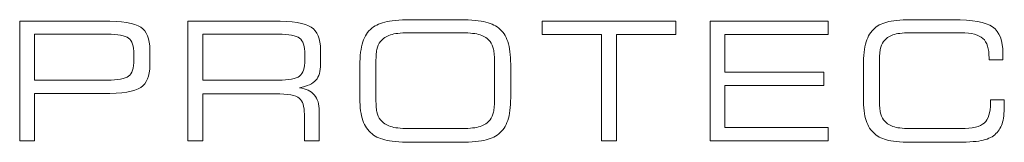
# Model space of a CAD drawing. Units: millimetres. Extents: x -241 to 241, y 67 to 198.
# Drawn here: x -93 to -81, y 119 to 120 of the extents above; entities that cross this region are included whole.
import ezdxf

# ---------------------------------------------------------------- set-up
doc = ezdxf.new("R2010")
doc.units = ezdxf.units.MM
doc.header["$MEASUREMENT"] = 0
doc.layers.add('layer 1', color=7, linetype='Continuous')

msp = doc.modelspace()

# ---------------------------------------------------------------- linework, layer by layer
at = {"layer": 'layer 1', "lineweight": 9}
for points, knots in [([(-88.5809, 120.1601), (-88.5809, 120.1601), (-88.5006, 120.1767), (-88.3798, 120.1847), (-88.2183, 120.1847)], [0.380952381, 0.380952381, 0.380952381, 0.380952381, 0.380952391, 0.428571429, 0.428571429, 0.428571429, 0.428571429]), ([(-88.2183, 120.1847), (-88.2183, 120.1847), (-88.2183, 120.1847), (-87.7053, 120.1847), (-87.7053, 120.1847)], [0.428571429, 0.428571429, 0.428571429, 0.428571429, 0.428571439, 0.476190476, 0.476190476, 0.476190476, 0.476190476]), ([(-87.7053, 120.1847), (-87.7053, 120.1847), (-87.5434, 120.1847), (-87.4226, 120.1767), (-87.3424, 120.1601)], [0.476190476, 0.476190476, 0.476190476, 0.476190476, 0.476190486, 0.523809524, 0.523809524, 0.523809524, 0.523809524]), ([(-82.1465, 120.1605), (-82.1465, 120.1605), (-82.0722, 120.1767), (-81.9593, 120.1847), (-81.8072, 120.1847)], [0.19047619, 0.19047619, 0.19047619, 0.19047619, 0.1904762, 0.214285714, 0.214285714, 0.214285714, 0.214285714]), ([(-81.8072, 120.1847), (-81.8072, 120.1847), (-81.8072, 120.1847), (-81.3234, 120.1847), (-81.3234, 120.1847)], [0.214285714, 0.214285714, 0.214285714, 0.214285714, 0.214285724, 0.238095238, 0.238095238, 0.238095238, 0.238095238]), ([(-81.3234, 120.1847), (-81.3234, 120.1847), (-81.0735, 120.1847), (-80.9042, 120.1538), (-80.8162, 120.0915)], [0.238095238, 0.238095238, 0.238095238, 0.238095238, 0.238095248, 0.261904762, 0.261904762, 0.261904762, 0.261904762]), ([(-93.2901, 118.6305), (-93.2901, 118.6305), (-93.2901, 118.6305), (-93.2901, 120.1661), (-93.2901, 120.1661)], [0.090909091, 0.090909091, 0.090909091, 0.090909091, 0.090909101, 0.181818182, 0.181818182, 0.181818182, 0.181818182]), ([(-93.2901, 120.1661), (-93.2901, 120.1661), (-93.2901, 120.1661), (-92.2227, 120.1661), (-92.2227, 120.1661)], [0.181818182, 0.181818182, 0.181818182, 0.181818182, 0.181818192, 0.272727273, 0.272727273, 0.272727273, 0.272727273]), ([(-92.2227, 120.1661), (-92.2227, 120.1661), (-91.9787, 120.1661), (-91.8175, 120.14), (-91.739, 120.0876)], [0.272727273, 0.272727273, 0.272727273, 0.272727273, 0.272727283, 0.363636364, 0.363636364, 0.363636364, 0.363636364]), ([(-91.739, 120.0876), (-91.739, 120.0876), (-91.6604, 120.0355), (-91.6214, 119.9397), (-91.6214, 119.8007)], [0.363636364, 0.363636364, 0.363636364, 0.363636364, 0.363636374, 0.454545455, 0.454545455, 0.454545455, 0.454545455]), ([(-91.1337, 118.6305), (-91.1337, 118.6305), (-91.1337, 118.6305), (-91.1337, 120.1661), (-91.1337, 120.1661)], [0.055555556, 0.055555556, 0.055555556, 0.055555556, 0.055555566, 0.111111111, 0.111111111, 0.111111111, 0.111111111]), ([(-91.1337, 120.1661), (-91.1337, 120.1661), (-91.1337, 120.1661), (-90.0374, 120.1661), (-90.0374, 120.1661)], [0.111111111, 0.111111111, 0.111111111, 0.111111111, 0.111111121, 0.166666667, 0.166666667, 0.166666667, 0.166666667]), ([(-90.0374, 120.1661), (-90.0374, 120.1661), (-89.7931, 120.1661), (-89.6314, 120.14), (-89.5519, 120.0883)], [0.166666667, 0.166666667, 0.166666667, 0.166666667, 0.166666677, 0.222222222, 0.222222222, 0.222222222, 0.222222222]), ([(-89.5519, 120.0883), (-89.5519, 120.0883), (-89.4727, 120.0362), (-89.433, 119.9404), (-89.433, 119.801)], [0.222222222, 0.222222222, 0.222222222, 0.222222222, 0.222222232, 0.277777778, 0.277777778, 0.277777778, 0.277777778]), ([(-88.8918, 119.8992), (-88.8918, 119.8992), (-88.8678, 119.9746), (-88.8287, 120.034), (-88.7741, 120.0774)], [0.285714286, 0.285714286, 0.285714286, 0.285714286, 0.285714296, 0.333333333, 0.333333333, 0.333333333, 0.333333333]), ([(-88.7741, 120.0774), (-88.7741, 120.0774), (-88.7256, 120.1161), (-88.6608, 120.1436), (-88.5809, 120.1601)], [0.333333333, 0.333333333, 0.333333333, 0.333333333, 0.333333343, 0.380952381, 0.380952381, 0.380952381, 0.380952381]), ([(-87.3424, 120.1601), (-87.3424, 120.1601), (-87.2625, 120.1436), (-87.1977, 120.1161), (-87.1491, 120.0774)], [0.523809524, 0.523809524, 0.523809524, 0.523809524, 0.523809534, 0.571428571, 0.571428571, 0.571428571, 0.571428571]), ([(-87.1491, 120.0774), (-87.1491, 120.0774), (-87.0959, 120.0355), (-87.0572, 119.9774), (-87.0325, 119.9028)], [0.571428571, 0.571428571, 0.571428571, 0.571428571, 0.571428581, 0.619047619, 0.619047619, 0.619047619, 0.619047619]), ([(-86.59, 119.995), (-86.59, 119.995), (-86.59, 119.995), (-86.59, 120.1661), (-86.59, 120.1661)], [0.33333333, 0.33333333, 0.33333333, 0.33333333, 0.33333334, 0.44444444, 0.44444444, 0.44444444, 0.44444444]), ([(-86.59, 120.1661), (-86.59, 120.1661), (-86.59, 120.1661), (-84.879, 120.1661), (-84.879, 120.1661)], [0.44444444, 0.44444444, 0.44444444, 0.44444444, 0.44444445, 0.55555556, 0.55555556, 0.55555556, 0.55555556]), ([(-84.879, 120.1661), (-84.879, 120.1661), (-84.879, 120.1661), (-84.879, 119.995), (-84.879, 119.995)], [0.55555556, 0.55555556, 0.55555556, 0.55555556, 0.55555557, 0.66666667, 0.66666667, 0.66666667, 0.66666667]), ([(-84.4359, 120.1661), (-84.4359, 120.1661), (-84.4359, 120.1661), (-82.9239, 120.1661), (-82.9239, 120.1661)], [0.076923077, 0.076923077, 0.076923077, 0.076923077, 0.076923087, 0.153846154, 0.153846154, 0.153846154, 0.153846154]), ([(-82.9239, 120.1661), (-82.9239, 120.1661), (-82.9239, 120.1661), (-82.9239, 119.995), (-82.9239, 119.995)], [0.153846154, 0.153846154, 0.153846154, 0.153846154, 0.153846164, 0.230769231, 0.230769231, 0.230769231, 0.230769231]), ([(-82.438, 119.8992), (-82.438, 119.8992), (-82.4148, 119.975), (-82.3778, 120.034), (-82.3271, 120.0774)], [0.142857143, 0.142857143, 0.142857143, 0.142857143, 0.142857153, 0.166666667, 0.166666667, 0.166666667, 0.166666667]), ([(-82.3271, 120.0774), (-82.3271, 120.0774), (-82.281, 120.1169), (-82.2208, 120.1443), (-82.1465, 120.1605)], [0.166666667, 0.166666667, 0.166666667, 0.166666667, 0.166666677, 0.19047619, 0.19047619, 0.19047619, 0.19047619]), ([(-80.8162, 120.0915), (-80.8162, 120.0915), (-80.7281, 120.0292), (-80.6841, 119.9162), (-80.6841, 119.7517)], [0.261904762, 0.261904762, 0.261904762, 0.261904762, 0.261904772, 0.285714286, 0.285714286, 0.285714286, 0.285714286]), ([(-92.1681, 119.9989), (-92.1681, 119.9989), (-92.1681, 119.9989), (-93.0993, 119.9989), (-93.0993, 119.9989)], [0.66666667, 0.66666667, 0.66666667, 0.66666667, 0.66666668, 0.77777778, 0.77777778, 0.77777778, 0.77777778]), ([(-93.0993, 119.9989), (-93.0993, 119.9989), (-93.0993, 119.9989), (-93.0993, 119.4099), (-93.0993, 119.4099)], [0.77777778, 0.77777778, 0.77777778, 0.77777778, 0.77777779, 1, 1, 1, 1]), ([(-91.8932, 119.9492), (-91.8932, 119.9492), (-91.9383, 119.9824), (-92.0298, 119.9989), (-92.1681, 119.9989)], [0.55555556, 0.55555556, 0.55555556, 0.55555556, 0.55555557, 0.66666667, 0.66666667, 0.66666667, 0.66666667]), ([(-91.8256, 119.7412), (-91.8256, 119.7412), (-91.8256, 119.8468), (-91.8481, 119.9165), (-91.8932, 119.9492)], [0.44444444, 0.44444444, 0.44444444, 0.44444444, 0.44444445, 0.55555556, 0.55555556, 0.55555556, 0.55555556]), ([(-90.9429, 119.9989), (-90.9429, 119.9989), (-90.9429, 119.9989), (-90.9429, 119.4102), (-90.9429, 119.4102)], [0.11111111, 0.11111111, 0.11111111, 0.11111111, 0.11111112, 0.22222222, 0.22222222, 0.22222222, 0.22222222]), ([(-89.7015, 119.9475), (-89.7015, 119.9475), (-89.7466, 119.9817), (-89.8378, 119.9989), (-89.9754, 119.9989)], [0.77777778, 0.77777778, 0.77777778, 0.77777778, 0.77777779, 1, 1, 1, 1]), ([(-89.6339, 119.7412), (-89.6339, 119.7412), (-89.6339, 119.8443), (-89.6565, 119.913), (-89.7015, 119.9475)], [0.66666667, 0.66666667, 0.66666667, 0.66666667, 0.66666668, 0.77777778, 0.77777778, 0.77777778, 0.77777778]), ([(-88.5379, 119.99), (-88.5379, 119.99), (-88.5918, 119.9729), (-88.6337, 119.9443), (-88.664, 119.9045)], [0.086956522, 0.086956522, 0.086956522, 0.086956522, 0.086956532, 0.130434783, 0.130434783, 0.130434783, 0.130434783]), ([(-88.3091, 120.0158), (-88.3091, 120.0158), (-88.4081, 120.0158), (-88.4844, 120.0073), (-88.5379, 119.99)], [0.043478261, 0.043478261, 0.043478261, 0.043478261, 0.043478271, 0.086956522, 0.086956522, 0.086956522, 0.086956522]), ([(-87.3853, 119.99), (-87.3853, 119.99), (-87.4388, 120.0073), (-87.5152, 120.0158), (-87.6145, 120.0158)], [0.913043478, 0.913043478, 0.913043478, 0.913043478, 0.913043488, 1, 1, 1, 1]), ([(-87.2593, 119.9045), (-87.2593, 119.9045), (-87.2896, 119.9443), (-87.3314, 119.9729), (-87.3853, 119.99)], [0.869565217, 0.869565217, 0.869565217, 0.869565217, 0.869565227, 0.913043478, 0.913043478, 0.913043478, 0.913043478]), ([(-85.8298, 119.995), (-85.8298, 119.995), (-85.8298, 119.995), (-86.59, 119.995), (-86.59, 119.995)], [0.22222222, 0.22222222, 0.22222222, 0.22222222, 0.22222223, 0.33333333, 0.33333333, 0.33333333, 0.33333333]), ([(-85.8298, 118.6305), (-85.8298, 118.6305), (-85.8298, 118.6305), (-85.8298, 119.995), (-85.8298, 119.995)], [0.11111111, 0.11111111, 0.11111111, 0.11111111, 0.11111112, 0.22222222, 0.22222222, 0.22222222, 0.22222222]), ([(-84.879, 119.995), (-84.879, 119.995), (-84.879, 119.995), (-85.639, 119.995), (-85.639, 119.995)], [0.66666667, 0.66666667, 0.66666667, 0.66666667, 0.66666668, 0.77777778, 0.77777778, 0.77777778, 0.77777778]), ([(-85.639, 119.995), (-85.639, 119.995), (-85.639, 119.995), (-85.639, 118.6305), (-85.639, 118.6305)], [0.77777778, 0.77777778, 0.77777778, 0.77777778, 0.77777779, 1, 1, 1, 1]), ([(-82.9239, 119.995), (-82.9239, 119.995), (-82.9239, 119.995), (-84.2494, 119.995), (-84.2494, 119.995)], [0.230769231, 0.230769231, 0.230769231, 0.230769231, 0.230769241, 0.307692308, 0.307692308, 0.307692308, 0.307692308]), ([(-84.2494, 119.995), (-84.2494, 119.995), (-84.2494, 119.995), (-84.2494, 119.513), (-84.2494, 119.513)], [0.307692308, 0.307692308, 0.307692308, 0.307692308, 0.307692318, 0.384615385, 0.384615385, 0.384615385, 0.384615385]), ([(-82.0955, 119.99), (-82.0955, 119.99), (-82.1462, 119.9729), (-82.1856, 119.9443), (-82.2138, 119.9045)], [0.476190476, 0.476190476, 0.476190476, 0.476190476, 0.476190486, 0.5, 0.5, 0.5, 0.5]), ([(-81.8835, 120.0158), (-81.8835, 120.0158), (-81.9744, 120.0158), (-82.0451, 120.0073), (-82.0955, 119.99)], [0.452380952, 0.452380952, 0.452380952, 0.452380952, 0.452380962, 0.476190476, 0.476190476, 0.476190476, 0.476190476]), ([(-81.2185, 120.0158), (-81.2185, 120.0158), (-81.2185, 120.0158), (-81.8835, 120.0158), (-81.8835, 120.0158)], [0.428571429, 0.428571429, 0.428571429, 0.428571429, 0.428571439, 0.452380952, 0.452380952, 0.452380952, 0.452380952]), ([(-80.9404, 119.9439), (-80.9404, 119.9439), (-80.9932, 119.9918), (-81.0858, 120.0158), (-81.2185, 120.0158)], [0.404761905, 0.404761905, 0.404761905, 0.404761905, 0.404761915, 0.428571429, 0.428571429, 0.428571429, 0.428571429]), ([(-80.8616, 119.693), (-80.8616, 119.693), (-80.8616, 119.8126), (-80.8879, 119.8964), (-80.9404, 119.9439)], [0.380952381, 0.380952381, 0.380952381, 0.380952381, 0.380952391, 0.404761905, 0.404761905, 0.404761905, 0.404761905]), ([(-91.6214, 119.8007), (-91.6214, 119.8007), (-91.6214, 119.8007), (-91.6214, 119.5997), (-91.6214, 119.5997)], [0.454545455, 0.454545455, 0.454545455, 0.454545455, 0.454545465, 0.545454545, 0.545454545, 0.545454545, 0.545454545]), ([(-89.433, 119.801), (-89.433, 119.801), (-89.433, 119.801), (-89.433, 119.6165), (-89.433, 119.6165)], [0.277777778, 0.277777778, 0.277777778, 0.277777778, 0.277777788, 0.333333333, 0.333333333, 0.333333333, 0.333333333]), ([(-88.928, 119.5941), (-88.928, 119.5941), (-88.928, 119.7218), (-88.916, 119.8236), (-88.8918, 119.8992)], [0.238095238, 0.238095238, 0.238095238, 0.238095238, 0.238095248, 0.285714286, 0.285714286, 0.285714286, 0.285714286]), ([(-88.7105, 119.8017), (-88.7105, 119.8017), (-88.7192, 119.7623), (-88.7238, 119.6964), (-88.7238, 119.6042)], [0.173913043, 0.173913043, 0.173913043, 0.173913043, 0.173913053, 0.217391304, 0.217391304, 0.217391304, 0.217391304]), ([(-88.664, 119.9045), (-88.664, 119.9045), (-88.6861, 119.8753), (-88.7013, 119.8411), (-88.7105, 119.8017)], [0.130434783, 0.130434783, 0.130434783, 0.130434783, 0.130434793, 0.173913043, 0.173913043, 0.173913043, 0.173913043]), ([(-87.215, 119.8063), (-87.215, 119.8063), (-87.224, 119.8443), (-87.2389, 119.8768), (-87.2593, 119.9045)], [0.826086957, 0.826086957, 0.826086957, 0.826086957, 0.826086967, 0.869565217, 0.869565217, 0.869565217, 0.869565217]), ([(-87.2016, 119.6278), (-87.2016, 119.6278), (-87.2016, 119.7091), (-87.2061, 119.7686), (-87.215, 119.8063)], [0.782608696, 0.782608696, 0.782608696, 0.782608696, 0.782608706, 0.826086957, 0.826086957, 0.826086957, 0.826086957]), ([(-87.0325, 119.9028), (-87.0325, 119.9028), (-87.0076, 119.8282), (-86.9952, 119.7314), (-86.9952, 119.6123)], [0.619047619, 0.619047619, 0.619047619, 0.619047619, 0.619047629, 0.666666667, 0.666666667, 0.666666667, 0.666666667]), ([(-82.4725, 119.5941), (-82.4725, 119.5941), (-82.4725, 119.7218), (-82.4609, 119.8236), (-82.438, 119.8992)], [0.119047619, 0.119047619, 0.119047619, 0.119047619, 0.119047629, 0.142857143, 0.142857143, 0.142857143, 0.142857143]), ([(-82.256, 119.8035), (-82.256, 119.8035), (-82.2641, 119.7641), (-82.2683, 119.6985), (-82.2683, 119.6063)], [0.523809524, 0.523809524, 0.523809524, 0.523809524, 0.523809534, 0.547619048, 0.547619048, 0.547619048, 0.547619048]), ([(-82.2138, 119.9045), (-82.2138, 119.9045), (-82.2335, 119.8764), (-82.2476, 119.8425), (-82.256, 119.8035)], [0.5, 0.5, 0.5, 0.5, 0.50000001, 0.523809524, 0.523809524, 0.523809524, 0.523809524]), ([(-91.8256, 119.6676), (-91.8256, 119.6676), (-91.8256, 119.6676), (-91.8256, 119.7412), (-91.8256, 119.7412)], [0.33333333, 0.33333333, 0.33333333, 0.33333333, 0.33333334, 0.44444444, 0.44444444, 0.44444444, 0.44444444]), ([(-89.6339, 119.668), (-89.6339, 119.668), (-89.6339, 119.668), (-89.6339, 119.7412), (-89.6339, 119.7412)], [0.55555556, 0.55555556, 0.55555556, 0.55555556, 0.55555557, 0.66666667, 0.66666667, 0.66666667, 0.66666667]), ([(-80.8616, 119.6704), (-80.8616, 119.6704), (-80.8616, 119.6704), (-80.8616, 119.693), (-80.8616, 119.693)], [0.357142857, 0.357142857, 0.357142857, 0.357142857, 0.357142867, 0.380952381, 0.380952381, 0.380952381, 0.380952381]), ([(-80.6848, 119.7024), (-80.6848, 119.7024), (-80.6851, 119.6909), (-80.6855, 119.6799), (-80.6862, 119.6704)], [0.30952381, 0.30952381, 0.30952381, 0.30952381, 0.30952382, 0.333333333, 0.333333333, 0.333333333, 0.333333333]), ([(-80.6841, 119.7517), (-80.6841, 119.7517), (-80.6841, 119.7306), (-80.6844, 119.7141), (-80.6848, 119.7024)], [0.285714286, 0.285714286, 0.285714286, 0.285714286, 0.285714296, 0.30952381, 0.30952381, 0.30952381, 0.30952381]), ([(-91.8932, 119.4595), (-91.8932, 119.4595), (-91.8481, 119.4923), (-91.8256, 119.562), (-91.8256, 119.6676)], [0.22222222, 0.22222222, 0.22222222, 0.22222222, 0.22222223, 0.33333333, 0.33333333, 0.33333333, 0.33333333]), ([(-91.6214, 119.5997), (-91.6214, 119.5997), (-91.6214, 119.4609), (-91.6604, 119.3655), (-91.7383, 119.3141)], [0.545454545, 0.545454545, 0.545454545, 0.545454545, 0.545454555, 0.636363636, 0.636363636, 0.636363636, 0.636363636]), ([(-89.7015, 119.4613), (-89.7015, 119.4613), (-89.6565, 119.4955), (-89.6339, 119.5641), (-89.6339, 119.668)], [0.44444444, 0.44444444, 0.44444444, 0.44444444, 0.44444445, 0.55555556, 0.55555556, 0.55555556, 0.55555556]), ([(-89.433, 119.6165), (-89.433, 119.6165), (-89.433, 119.5215), (-89.4526, 119.4522), (-89.492, 119.4081)], [0.333333333, 0.333333333, 0.333333333, 0.333333333, 0.333333343, 0.388888889, 0.388888889, 0.388888889, 0.388888889]), ([(-88.928, 119.1751), (-88.928, 119.1751), (-88.928, 119.1751), (-88.928, 119.5941), (-88.928, 119.5941)], [0.19047619, 0.19047619, 0.19047619, 0.19047619, 0.1904762, 0.238095238, 0.238095238, 0.238095238, 0.238095238]), ([(-88.7238, 119.6042), (-88.7238, 119.6042), (-88.7238, 119.6042), (-88.7238, 119.5775), (-88.7238, 119.5775)], [0.217391304, 0.217391304, 0.217391304, 0.217391304, 0.217391314, 0.260869565, 0.260869565, 0.260869565, 0.260869565]), ([(-88.7238, 119.5775), (-88.7238, 119.5775), (-88.7238, 119.5775), (-88.7238, 119.2008), (-88.7238, 119.2008)], [0.260869565, 0.260869565, 0.260869565, 0.260869565, 0.260869575, 0.304347826, 0.304347826, 0.304347826, 0.304347826]), ([(-87.2016, 119.2286), (-87.2016, 119.2286), (-87.2016, 119.2286), (-87.2016, 119.6278), (-87.2016, 119.6278)], [0.739130435, 0.739130435, 0.739130435, 0.739130435, 0.739130445, 0.782608696, 0.782608696, 0.782608696, 0.782608696]), ([(-86.9952, 119.6123), (-86.9952, 119.6123), (-86.9952, 119.6123), (-86.9952, 119.1842), (-86.9952, 119.1842)], [0.666666667, 0.666666667, 0.666666667, 0.666666667, 0.666666677, 0.714285714, 0.714285714, 0.714285714, 0.714285714]), ([(-82.4725, 119.1751), (-82.4725, 119.1751), (-82.4725, 119.1751), (-82.4725, 119.5941), (-82.4725, 119.5941)], [0.095238095, 0.095238095, 0.095238095, 0.095238095, 0.095238105, 0.119047619, 0.119047619, 0.119047619, 0.119047619]), ([(-82.2683, 119.6063), (-82.2683, 119.6063), (-82.2683, 119.6063), (-82.2683, 119.5775), (-82.2683, 119.5775)], [0.547619048, 0.547619048, 0.547619048, 0.547619048, 0.547619058, 0.571428571, 0.571428571, 0.571428571, 0.571428571]), ([(-82.2683, 119.5775), (-82.2683, 119.5775), (-82.2683, 119.5775), (-82.2683, 119.1987), (-82.2683, 119.1987)], [0.571428571, 0.571428571, 0.571428571, 0.571428571, 0.571428581, 0.595238095, 0.595238095, 0.595238095, 0.595238095]), ([(-80.6862, 119.6704), (-80.6862, 119.6704), (-80.6862, 119.6704), (-80.8616, 119.6704), (-80.8616, 119.6704)], [0.333333333, 0.333333333, 0.333333333, 0.333333333, 0.333333343, 0.357142857, 0.357142857, 0.357142857, 0.357142857]), ([(-92.1681, 119.4099), (-92.1681, 119.4099), (-92.0298, 119.4099), (-91.9383, 119.4264), (-91.8932, 119.4595)], [0.11111111, 0.11111111, 0.11111111, 0.11111111, 0.11111112, 0.22222222, 0.22222222, 0.22222222, 0.22222222]), ([(-89.9754, 119.4102), (-89.9754, 119.4102), (-89.8378, 119.4102), (-89.7466, 119.4271), (-89.7015, 119.4613)], [0.33333333, 0.33333333, 0.33333333, 0.33333333, 0.33333334, 0.44444444, 0.44444444, 0.44444444, 0.44444444]), ([(-84.2494, 119.513), (-84.2494, 119.513), (-84.2494, 119.513), (-82.9796, 119.513), (-82.9796, 119.513)], [0.384615385, 0.384615385, 0.384615385, 0.384615385, 0.384615395, 0.461538462, 0.461538462, 0.461538462, 0.461538462]), ([(-82.9796, 119.513), (-82.9796, 119.513), (-82.9796, 119.513), (-82.9796, 119.342), (-82.9796, 119.342)], [0.461538462, 0.461538462, 0.461538462, 0.461538462, 0.461538472, 0.538461538, 0.538461538, 0.538461538, 0.538461538]), ([(-91.7383, 119.3141), (-91.7383, 119.3141), (-91.8164, 119.2624), (-91.978, 119.2367), (-92.2227, 119.2367)], [0.636363636, 0.636363636, 0.636363636, 0.636363636, 0.636363646, 0.727272727, 0.727272727, 0.727272727, 0.727272727]), ([(-90.9429, 119.4102), (-90.9429, 119.4102), (-90.9429, 119.4102), (-89.9754, 119.4102), (-89.9754, 119.4102)], [0.22222222, 0.22222222, 0.22222222, 0.22222222, 0.22222223, 0.33333333, 0.33333333, 0.33333333, 0.33333333]), ([(-89.492, 119.4081), (-89.492, 119.4081), (-89.5319, 119.3641), (-89.6019, 119.3314), (-89.703, 119.3103)], [0.388888889, 0.388888889, 0.388888889, 0.388888889, 0.388888899, 0.444444444, 0.444444444, 0.444444444, 0.444444444]), ([(-89.703, 119.3103), (-89.703, 119.3103), (-89.6192, 119.3012), (-89.5558, 119.2715), (-89.5132, 119.2208)], [0.444444444, 0.444444444, 0.444444444, 0.444444444, 0.444444454, 0.5, 0.5, 0.5, 0.5]), ([(-82.9796, 119.342), (-82.9796, 119.342), (-82.9796, 119.342), (-84.2494, 119.342), (-84.2494, 119.342)], [0.538461538, 0.538461538, 0.538461538, 0.538461538, 0.538461548, 0.615384615, 0.615384615, 0.615384615, 0.615384615]), ([(-84.2494, 119.342), (-84.2494, 119.342), (-84.2494, 119.342), (-84.2494, 118.8016), (-84.2494, 118.8016)], [0.615384615, 0.615384615, 0.615384615, 0.615384615, 0.615384625, 0.692307692, 0.692307692, 0.692307692, 0.692307692]), ([(-92.2227, 119.2367), (-92.2227, 119.2367), (-92.2227, 119.2367), (-93.0993, 119.2367), (-93.0993, 119.2367)], [0.727272727, 0.727272727, 0.727272727, 0.727272727, 0.727272737, 0.818181818, 0.818181818, 0.818181818, 0.818181818]), ([(-93.0993, 119.2367), (-93.0993, 119.2367), (-93.0993, 119.2367), (-93.0993, 118.6305), (-93.0993, 118.6305)], [0.81818182, 0.81818182, 0.81818182, 0.81818182, 0.81818183, 1, 1, 1, 1]), ([(-90.0114, 119.2328), (-90.0114, 119.2328), (-90.0114, 119.2328), (-90.9429, 119.2328), (-90.9429, 119.2328)], [0.833333333, 0.833333333, 0.833333333, 0.833333333, 0.833333343, 0.888888889, 0.888888889, 0.888888889, 0.888888889]), ([(-90.9429, 119.2328), (-90.9429, 119.2328), (-90.9429, 119.2328), (-90.9429, 118.6305), (-90.9429, 118.6305)], [0.88888889, 0.88888889, 0.88888889, 0.88888889, 0.8888889, 1, 1, 1, 1]), ([(-89.7058, 119.1782), (-89.7058, 119.1782), (-89.7494, 119.2146), (-89.8512, 119.2328), (-90.0114, 119.2328)], [0.777777778, 0.777777778, 0.777777778, 0.777777778, 0.777777788, 0.833333333, 0.833333333, 0.833333333, 0.833333333]), ([(-89.6403, 118.9731), (-89.6403, 118.9731), (-89.6403, 119.0733), (-89.6621, 119.1416), (-89.7058, 119.1782)], [0.722222222, 0.722222222, 0.722222222, 0.722222222, 0.722222232, 0.777777778, 0.777777778, 0.777777778, 0.777777778]), ([(-89.5132, 119.2208), (-89.5132, 119.2208), (-89.4706, 119.1705), (-89.4495, 119.1005), (-89.4495, 119.0111)], [0.5, 0.5, 0.5, 0.5, 0.50000001, 0.555555556, 0.555555556, 0.555555556, 0.555555556]), ([(-88.8914, 118.8924), (-88.8914, 118.8924), (-88.9157, 118.9639), (-88.928, 119.0582), (-88.928, 119.1751)], [0.142857143, 0.142857143, 0.142857143, 0.142857143, 0.142857153, 0.19047619, 0.19047619, 0.19047619, 0.19047619]), ([(-88.7238, 119.2008), (-88.7238, 119.2008), (-88.7238, 119.1086), (-88.7192, 119.0427), (-88.7105, 119.0033)], [0.304347826, 0.304347826, 0.304347826, 0.304347826, 0.304347836, 0.347826087, 0.347826087, 0.347826087, 0.347826087]), ([(-87.215, 118.9991), (-87.215, 118.9991), (-87.2061, 119.0374), (-87.2016, 119.0966), (-87.2016, 119.1772)], [0.652173913, 0.652173913, 0.652173913, 0.652173913, 0.652173923, 0.695652174, 0.695652174, 0.695652174, 0.695652174]), ([(-87.2016, 119.1772), (-87.2016, 119.1772), (-87.2016, 119.1772), (-87.2016, 119.2286), (-87.2016, 119.2286)], [0.695652174, 0.695652174, 0.695652174, 0.695652174, 0.695652184, 0.739130435, 0.739130435, 0.739130435, 0.739130435]), ([(-86.9952, 119.1842), (-86.9952, 119.1842), (-86.9952, 119.0646), (-87.0076, 118.9678), (-87.0325, 118.8934)], [0.714285714, 0.714285714, 0.714285714, 0.714285714, 0.714285724, 0.761904762, 0.761904762, 0.761904762, 0.761904762]), ([(-82.438, 118.8913), (-82.438, 118.8913), (-82.4609, 118.9628), (-82.4725, 119.0575), (-82.4725, 119.1751)], [0.071428571, 0.071428571, 0.071428571, 0.071428571, 0.071428581, 0.095238095, 0.095238095, 0.095238095, 0.095238095]), ([(-82.2683, 119.1987), (-82.2683, 119.1987), (-82.2683, 119.1065), (-82.2641, 119.0409), (-82.256, 119.0019)], [0.595238095, 0.595238095, 0.595238095, 0.595238095, 0.595238105, 0.619047619, 0.619047619, 0.619047619, 0.619047619]), ([(-80.9235, 118.8593), (-80.9235, 118.8593), (-80.8703, 118.9061), (-80.8439, 118.991), (-80.8439, 119.1142)], [0.738095238, 0.738095238, 0.738095238, 0.738095238, 0.738095248, 0.761904762, 0.761904762, 0.761904762, 0.761904762]), ([(-80.8439, 119.1142), (-80.8439, 119.1142), (-80.8439, 119.1142), (-80.8439, 119.1565), (-80.8439, 119.1565)], [0.761904762, 0.761904762, 0.761904762, 0.761904762, 0.761904772, 0.785714286, 0.785714286, 0.785714286, 0.785714286]), ([(-80.8439, 119.1565), (-80.8439, 119.1565), (-80.8439, 119.1565), (-80.6686, 119.1565), (-80.6686, 119.1565)], [0.785714286, 0.785714286, 0.785714286, 0.785714286, 0.785714296, 0.80952381, 0.80952381, 0.80952381, 0.80952381]), ([(-80.6676, 119.1167), (-80.6676, 119.1167), (-80.6669, 119.0998), (-80.6665, 119.0878), (-80.6665, 119.08), (-80.6665, 119.08), (-80.6665, 118.9839), (-80.676, 118.9068), (-80.6954, 118.8494), (-80.6954, 118.8494), (-80.7148, 118.792), (-80.7461, 118.7452), (-80.7894, 118.7086)], [0.833333333, 0.833333333, 0.833333333, 0.833333333, 0.833333343, 0.857142857, 0.857142857, 0.857142857, 0.857142867, 0.880952381, 0.880952381, 0.880952381, 0.880952391, 0.904761905, 0.904761905, 0.904761905, 0.904761905]), ([(-80.6686, 119.1565), (-80.6686, 119.1565), (-80.6686, 119.1469), (-80.6683, 119.1335), (-80.6676, 119.1167)], [0.80952381, 0.80952381, 0.80952381, 0.80952381, 0.80952382, 0.833333333, 0.833333333, 0.833333333, 0.833333333]), ([(-89.6403, 118.6305), (-89.6403, 118.6305), (-89.6403, 118.6305), (-89.6403, 118.9731), (-89.6403, 118.9731)], [0.666666667, 0.666666667, 0.666666667, 0.666666667, 0.666666677, 0.722222222, 0.722222222, 0.722222222, 0.722222222]), ([(-89.4495, 119.0111), (-89.4495, 119.0111), (-89.4495, 119.0111), (-89.4495, 118.6305), (-89.4495, 118.6305)], [0.555555556, 0.555555556, 0.555555556, 0.555555556, 0.555555566, 0.611111111, 0.611111111, 0.611111111, 0.611111111]), ([(-88.7105, 119.0033), (-88.7105, 119.0033), (-88.7013, 118.9639), (-88.6861, 118.9297), (-88.664, 118.9005)], [0.347826087, 0.347826087, 0.347826087, 0.347826087, 0.347826097, 0.391304348, 0.391304348, 0.391304348, 0.391304348]), ([(-87.2593, 118.9005), (-87.2593, 118.9005), (-87.2389, 118.9283), (-87.224, 118.9611), (-87.215, 118.9991)], [0.608695652, 0.608695652, 0.608695652, 0.608695652, 0.608695662, 0.652173913, 0.652173913, 0.652173913, 0.652173913]), ([(-82.256, 119.0019), (-82.256, 119.0019), (-82.2476, 118.9625), (-82.2335, 118.929), (-82.2138, 118.9005)], [0.619047619, 0.619047619, 0.619047619, 0.619047619, 0.619047629, 0.642857143, 0.642857143, 0.642857143, 0.642857143]), ([(-88.772, 118.7192), (-88.772, 118.7192), (-88.8273, 118.7632), (-88.8671, 118.821), (-88.8914, 118.8924)], [0.095238095, 0.095238095, 0.095238095, 0.095238095, 0.095238105, 0.142857143, 0.142857143, 0.142857143, 0.142857143]), ([(-88.664, 118.9005), (-88.664, 118.9005), (-88.6337, 118.8607), (-88.5918, 118.8321), (-88.5379, 118.815)], [0.391304348, 0.391304348, 0.391304348, 0.391304348, 0.391304358, 0.434782609, 0.434782609, 0.434782609, 0.434782609]), ([(-88.5379, 118.815), (-88.5379, 118.815), (-88.4844, 118.7977), (-88.4081, 118.7892), (-88.3091, 118.7892)], [0.434782609, 0.434782609, 0.434782609, 0.434782609, 0.434782619, 0.47826087, 0.47826087, 0.47826087, 0.47826087]), ([(-88.3091, 118.7892), (-88.3091, 118.7892), (-88.3091, 118.7892), (-87.6145, 118.7892), (-87.6145, 118.7892)], [0.47826087, 0.47826087, 0.47826087, 0.47826087, 0.47826088, 0.52173913, 0.52173913, 0.52173913, 0.52173913]), ([(-87.6145, 118.7892), (-87.6145, 118.7892), (-87.5152, 118.7892), (-87.4388, 118.7977), (-87.3853, 118.815)], [0.52173913, 0.52173913, 0.52173913, 0.52173913, 0.52173914, 0.565217391, 0.565217391, 0.565217391, 0.565217391]), ([(-87.3853, 118.815), (-87.3853, 118.815), (-87.3314, 118.8321), (-87.2896, 118.8607), (-87.2593, 118.9005)], [0.565217391, 0.565217391, 0.565217391, 0.565217391, 0.565217401, 0.608695652, 0.608695652, 0.608695652, 0.608695652]), ([(-87.0325, 118.8934), (-87.0325, 118.8934), (-87.0572, 118.8192), (-87.0959, 118.7611), (-87.1491, 118.7192)], [0.761904762, 0.761904762, 0.761904762, 0.761904762, 0.761904772, 0.80952381, 0.80952381, 0.80952381, 0.80952381]), ([(-84.2494, 118.8016), (-84.2494, 118.8016), (-84.2494, 118.8016), (-82.9239, 118.8016), (-82.9239, 118.8016)], [0.692307692, 0.692307692, 0.692307692, 0.692307692, 0.692307702, 0.769230769, 0.769230769, 0.769230769, 0.769230769]), ([(-82.9239, 118.8016), (-82.9239, 118.8016), (-82.9239, 118.8016), (-82.9239, 118.6305), (-82.9239, 118.6305)], [0.769230769, 0.769230769, 0.769230769, 0.769230769, 0.769230779, 0.846153846, 0.846153846, 0.846153846, 0.846153846]), ([(-82.3271, 118.7192), (-82.3271, 118.7192), (-82.3778, 118.7625), (-82.4148, 118.8199), (-82.438, 118.8913)], [0.047619048, 0.047619048, 0.047619048, 0.047619048, 0.047619058, 0.071428571, 0.071428571, 0.071428571, 0.071428571]), ([(-82.2138, 118.9005), (-82.2138, 118.9005), (-82.1856, 118.8607), (-82.1462, 118.8321), (-82.0955, 118.815)], [0.642857143, 0.642857143, 0.642857143, 0.642857143, 0.642857153, 0.666666667, 0.666666667, 0.666666667, 0.666666667]), ([(-82.0955, 118.815), (-82.0955, 118.815), (-82.0451, 118.7977), (-81.9744, 118.7892), (-81.8835, 118.7892)], [0.666666667, 0.666666667, 0.666666667, 0.666666667, 0.666666677, 0.69047619, 0.69047619, 0.69047619, 0.69047619]), ([(-81.8835, 118.7892), (-81.8835, 118.7892), (-81.8835, 118.7892), (-81.2203, 118.7892), (-81.2203, 118.7892)], [0.69047619, 0.69047619, 0.69047619, 0.69047619, 0.6904762, 0.714285714, 0.714285714, 0.714285714, 0.714285714]), ([(-81.2203, 118.7892), (-81.2203, 118.7892), (-81.0752, 118.7892), (-80.9763, 118.8125), (-80.9235, 118.8593)], [0.714285714, 0.714285714, 0.714285714, 0.714285714, 0.714285724, 0.738095238, 0.738095238, 0.738095238, 0.738095238]), ([(-88.5802, 118.6361), (-88.5802, 118.6361), (-88.6587, 118.6523), (-88.7227, 118.6798), (-88.772, 118.7192)], [0.047619048, 0.047619048, 0.047619048, 0.047619048, 0.047619058, 0.095238095, 0.095238095, 0.095238095, 0.095238095]), ([(-87.1491, 118.7192), (-87.1491, 118.7192), (-87.1977, 118.6798), (-87.2614, 118.6523), (-87.3396, 118.6361)], [0.80952381, 0.80952381, 0.80952381, 0.80952381, 0.80952382, 0.857142857, 0.857142857, 0.857142857, 0.857142857]), ([(-82.1497, 118.6361), (-82.1497, 118.6361), (-82.2218, 118.6523), (-82.281, 118.6798), (-82.3271, 118.7192)], [0.023809524, 0.023809524, 0.023809524, 0.023809524, 0.023809534, 0.047619048, 0.047619048, 0.047619048, 0.047619048]), ([(-80.7894, 118.7086), (-80.7894, 118.7086), (-80.8305, 118.6731), (-80.8883, 118.648), (-80.9626, 118.6337)], [0.904761905, 0.904761905, 0.904761905, 0.904761905, 0.904761915, 0.928571429, 0.928571429, 0.928571429, 0.928571429]), ([(-89.4495, 118.6305), (-89.4495, 118.6305), (-89.4495, 118.6305), (-89.6403, 118.6305), (-89.6403, 118.6305)], [0.611111111, 0.611111111, 0.611111111, 0.611111111, 0.611111121, 0.666666667, 0.666666667, 0.666666667, 0.666666667]), ([(-87.7053, 118.6118), (-87.7053, 118.6118), (-87.7053, 118.6118), (-88.2162, 118.6118), (-88.2162, 118.6118)], [0.904761905, 0.904761905, 0.904761905, 0.904761905, 0.904761915, 1, 1, 1, 1]), ([(-87.3396, 118.6361), (-87.3396, 118.6361), (-87.4173, 118.6199), (-87.5395, 118.6118), (-87.7053, 118.6118)], [0.857142857, 0.857142857, 0.857142857, 0.857142857, 0.857142867, 0.904761905, 0.904761905, 0.904761905, 0.904761905]), ([(-82.9239, 118.6305), (-82.9239, 118.6305), (-82.9239, 118.6305), (-84.4359, 118.6305), (-84.4359, 118.6305)], [0.84615385, 0.84615385, 0.84615385, 0.84615385, 0.84615386, 1, 1, 1, 1]), ([(-81.3234, 118.6118), (-81.3234, 118.6118), (-81.3234, 118.6118), (-81.8054, 118.6118), (-81.8054, 118.6118)], [0.952380952, 0.952380952, 0.952380952, 0.952380952, 0.952380962, 1, 1, 1, 1]), ([(-80.9626, 118.6337), (-80.9626, 118.6337), (-81.0369, 118.6192), (-81.1572, 118.6118), (-81.3234, 118.6118)], [0.928571429, 0.928571429, 0.928571429, 0.928571429, 0.928571439, 0.952380952, 0.952380952, 0.952380952, 0.952380952])]:
    msp.add_open_spline(points, degree=3, knots=knots, dxfattribs=at)
for points in [[(-84.4359, 118.6305), (-84.4359, 118.6305), (-84.4359, 120.1661), (-84.4359, 120.1661)], [(-89.9754, 119.9989), (-89.9754, 119.9989), (-90.9429, 119.9989), (-90.9429, 119.9989)], [(-87.6145, 120.0158), (-87.6145, 120.0158), (-88.3091, 120.0158), (-88.3091, 120.0158)], [(-93.0993, 119.4099), (-93.0993, 119.4099), (-92.1681, 119.4099), (-92.1681, 119.4099)], [(-93.0993, 118.6305), (-93.0993, 118.6305), (-93.2901, 118.6305), (-93.2901, 118.6305)], [(-90.9429, 118.6305), (-90.9429, 118.6305), (-91.1337, 118.6305), (-91.1337, 118.6305)], [(-88.2162, 118.6118), (-88.3805, 118.6118), (-88.502, 118.6199), (-88.5802, 118.6361)], [(-85.639, 118.6305), (-85.639, 118.6305), (-85.8298, 118.6305), (-85.8298, 118.6305)], [(-81.8054, 118.6118), (-81.9628, 118.6118), (-82.0775, 118.6199), (-82.1497, 118.6361)]]:
    msp.add_open_spline(points, degree=3, dxfattribs=at)

doc.saveas('drawing.dxf')
